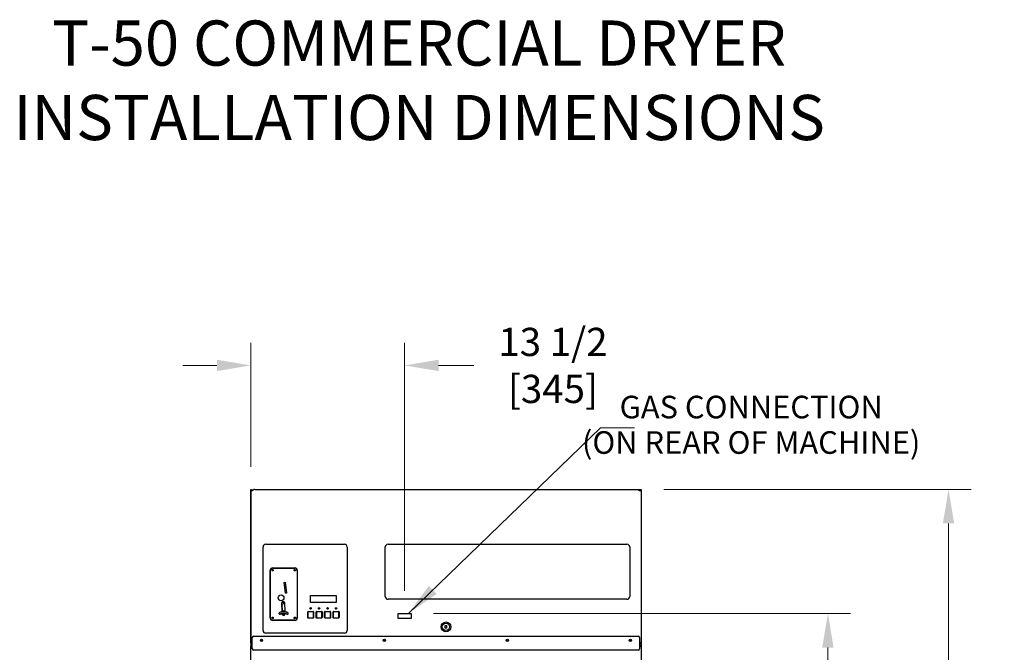
# Model space of a CAD drawing. Units: inches. Extents: x 2 to 201, y -234 to 154.
# Drawn here: x 101 to 188, y 81 to 137 of the extents above; entities that cross this region are included whole.
import ezdxf

# ---------------------------------------------------------------- set-up
doc = ezdxf.new("R2010")
doc.units = ezdxf.units.IN
doc.header["$LTSCALE"] = 16
doc.header["$MEASUREMENT"] = 0
doc.layers.add('Dimensions(Dexter)', color=1, linetype='Continuous', lineweight=20, true_color=0xff0000)
for name, color, linetype, lineweight in [('Sketch Geometry(Dexter)', 7, 'Continuous', 25), ('Symbols(Dexter)', 7, 'Continuous', 20), ('Visible Edges(Dexter)', 7, 'Continuous', 25)]:
    doc.layers.add(name, color=color, linetype=linetype, lineweight=lineweight)
doc.styles.add('DIMTXT', font='ARIALN.TTF', dxfattribs={"width": 0.75})
doc.styles.add('NOTES', font='ARIALN.TTF', dxfattribs={"width": 0.8})
doc.dimstyles.new('FRAC', dxfattribs={"dimscale": 16, "dimtxt": 0.1, "dimasz": 0.188, "dimexe": 0.125, "dimexo": 0.125, "dimgap": 0.094, "dimtad": 0, "dimtih": 1, "dimtoh": 1, "dimdec": 6, "dimrnd": 1e-08, "dimzin": 0, "dimdsep": 46, "dimlunit": 5, "dimtxsty": 'DIMTXT', "dimcen": 0.09, "dimclrd": 1, "dimclre": 1, "dimclrt": 1, "dimadec": 0, "dimazin": 3, "dimtfac": 0.9375, "dimtdec": 6, "dimtofl": 0, "dimtmove": 0, "dimatfit": 3, "dimfxl": 1, "dimfrac": 2, "dimtolj": 1, "dimtzin": 12, "dimlwd": 0, "dimlwe": 0, "dimarcsym": 0})
doc.dimstyles.new('FRAC$7', dxfattribs={"dimscale": 16, "dimtxt": 0.1, "dimasz": 0.188, "dimexe": 0.125, "dimexo": 0.125, "dimgap": 0.094, "dimtad": 0, "dimtih": 1, "dimtoh": 1, "dimdec": 6, "dimrnd": 1e-08, "dimzin": 0, "dimdsep": 46, "dimlunit": 5, "dimtxsty": 'DIMTXT', "dimcen": 0.09, "dimclrd": 1, "dimclre": 1, "dimclrt": 1, "dimadec": 0, "dimazin": 3, "dimtfac": 0.9375, "dimtdec": 6, "dimtofl": 0, "dimtmove": 0, "dimatfit": 3, "dimfxl": 1, "dimfrac": 2, "dimtolj": 1, "dimtzin": 12, "dimlwd": 20, "dimlwe": 0, "dimarcsym": 0})

# ---------------------------------------------------------------- blocks, each defined once
blk = doc.blocks.new('*D16')
at = {"layer": 'Defpoints', "color": 0, "linetype": 'Continuous', "transparency": 16777216}
for p in [(155.648, 94.94), (182.835, 94.94), (154.174, 22.711)]:
    blk.add_point(p, dxfattribs=at)
at = {"layer": 'Dimensions(Dexter)', "color": 7, "linetype": 'Continuous', "lineweight": 0, "transparency": 16777216}
for p, q in [((157.648, 94.94), (184.835, 94.94)), ((182.835, 91.932), (182.835, 66.912)), ((182.835, 25.719), (182.835, 60.672)), ((156.174, 22.711), (184.835, 22.711))]:
    blk.add_line(p, q, dxfattribs=at)
at = {"layer": 'Dimensions(Dexter)', "color": 7, "linetype": 'Continuous', "transparency": 16777216}
for points in [[(182.334, 91.932), (183.337, 91.932), (182.835, 94.94)], [(182.334, 25.719), (183.337, 25.719), (182.835, 22.711)]]:
    blk.add_solid(points, dxfattribs=at)
at = {"layer": 'Dimensions(Dexter)', "color": 7, "linetype": 'Continuous', "lineweight": 5, "transparency": 16777216, "insert": (182.835, 63.792), "char_height": 2.496, "attachment_point": 5, "style": 'DIMTXT'}
blk.add_mtext('\\A1;72 1/4 [1835]', dxfattribs=at)
blk = doc.blocks.new('*D17')
at = {"layer": 'Defpoints', "color": 0, "linetype": 'Continuous', "transparency": 16777216}
for p in [(121.148, 105.92), (121.148, 94.94), (134.733, 83.963)]:
    blk.add_point(p, dxfattribs=at)
at = {"layer": 'Dimensions(Dexter)', "color": 7, "linetype": 'Continuous', "lineweight": 0, "transparency": 16777216}
for p, q in [((121.148, 96.94), (121.148, 107.92)), ((134.733, 85.963), (134.733, 107.92)), ((118.14, 105.92), (115.132, 105.92)), ((137.741, 105.92), (140.868, 105.92))]:
    blk.add_line(p, q, dxfattribs=at)
at = {"layer": 'Dimensions(Dexter)', "color": 7, "linetype": 'Continuous', "transparency": 16777216}
for points in [[(118.14, 106.421), (118.14, 105.419), (121.148, 105.92)], [(137.741, 106.421), (137.741, 105.419), (134.733, 105.92)]]:
    blk.add_solid(points, dxfattribs=at)
at = {"layer": 'Dimensions(Dexter)', "color": 7, "linetype": 'Continuous', "lineweight": 5, "transparency": 16777216, "insert": (147.856, 105.92), "char_height": 2.496, "attachment_point": 5, "style": 'DIMTXT'}
blk.add_mtext('\\A1;13 1/2 [345]', dxfattribs=at)
blk = doc.blocks.new('*D18')
at = {"layer": 'Defpoints', "color": 0, "linetype": 'Continuous', "transparency": 16777216}
for p in [(135.307, 83.963), (154.174, 22.711), (172.168, 22.711)]:
    blk.add_point(p, dxfattribs=at)
at = {"layer": 'Dimensions(Dexter)', "color": 7, "linetype": 'Continuous', "lineweight": 0, "transparency": 16777216}
for p, q in [((137.307, 83.963), (174.168, 83.963)), ((172.168, 80.955), (172.168, 56.896)), ((172.168, 25.719), (172.168, 50.656)), ((156.174, 22.711), (174.168, 22.711))]:
    blk.add_line(p, q, dxfattribs=at)
at = {"layer": 'Dimensions(Dexter)', "color": 7, "linetype": 'Continuous', "transparency": 16777216}
for points in [[(171.666, 80.955), (172.669, 80.955), (172.168, 83.963)], [(171.666, 25.719), (172.669, 25.719), (172.168, 22.711)]]:
    blk.add_solid(points, dxfattribs=at)
at = {"layer": 'Dimensions(Dexter)', "color": 7, "linetype": 'Continuous', "lineweight": 5, "transparency": 16777216, "insert": (172.168, 53.776), "char_height": 2.496, "attachment_point": 5, "style": 'DIMTXT'}
blk.add_mtext('\\A1;61 1/4 [1556]', dxfattribs=at)

msp = doc.modelspace()

# ---------------------------------------------------------------- linework, layer by layer
at = {"layer": 'Sketch Geometry(Dexter)'}
for p, q in [((134.159, 83.963), (135.307, 83.963)), ((134.159, 83.513), (134.159, 83.963)), ((135.307, 83.963), (135.307, 83.513)), ((135.307, 83.513), (134.159, 83.513))]:
    msp.add_line(p, q, dxfattribs=at)
at = {"layer": 'Visible Edges(Dexter)'}
for p, q in [((121.148, 94.94), (121.196, 94.94)), ((121.148, 81.346), (121.148, 94.94)), ((121.255, 94.861), (121.255, 94.909)), ((121.255, 94.909), (121.386, 94.909)), ((121.508, 94.94), (155.287, 94.94)), ((155.536, 94.909), (155.41, 94.909)), ((155.536, 94.861), (155.536, 94.909)), ((155.6, 94.94), (155.648, 94.94)), ((155.648, 94.94), (155.648, 81.346)), ((121.145, 94.799), (121.148, 94.799)), ((121.145, 94.799), (121.145, 81.092)), ((121.304, 94.861), (121.255, 94.861)), ((155.491, 94.861), (155.536, 94.861)), ((122.228, 82.475), (122.228, 89.85)), ((122.478, 90.1), (129.415, 90.1)), ((129.665, 89.85), (129.665, 82.475)), ((133.023, 85.476), (133.023, 89.851)), ((133.273, 90.101), (154.398, 90.101)), ((154.648, 89.851), (154.648, 85.476)), ((123.064, 88.006), (125.052, 88.006)), ((123.066, 87.991), (125.034, 87.991)), ((122.864, 83.558), (122.864, 87.806)), ((122.869, 83.582), (122.869, 87.795)), ((123.032, 87.85), (123.099, 87.85)), ((125.001, 87.85), (125.068, 87.85)), ((125.231, 87.795), (125.231, 83.582)), ((125.252, 87.806), (125.252, 83.558)), ((124.104, 86.722), (124.184, 86.732)), ((124.212, 85.768), (124.104, 86.722)), ((124.21, 86.498), (124.13, 86.489)), ((124.145, 86.358), (124.165, 86.34)), ((124.174, 86.219), (124.162, 86.211)), ((124.163, 86.197), (124.176, 86.205)), ((124.165, 86.34), (124.167, 86.326)), ((124.174, 86.219), (124.165, 86.34)), ((124.167, 86.326), (124.176, 86.205)), ((124.176, 86.205), (124.174, 86.219)), ((124.184, 86.732), (124.293, 85.777)), ((124.293, 85.777), (124.212, 85.768)), ((126.43, 84.945), (126.43, 85.57)), ((126.43, 85.57), (128.68, 85.57)), ((128.68, 85.57), (128.68, 84.945)), ((123.918, 84.091), (123.882, 84.914)), ((123.922, 84.699), (123.892, 84.696)), ((123.922, 84.699), (123.921, 84.711)), ((123.951, 84.266), (123.922, 84.699)), ((123.945, 84.998), (123.943, 85.023)), ((124.043, 85.008), (123.945, 84.998)), ((123.947, 84.988), (123.945, 84.998)), ((123.947, 84.988), (124.044, 84.998)), ((123.999, 84.898), (123.999, 84.891)), ((123.999, 84.89), (124.002, 84.857)), ((124.071, 85.014), (124, 84.903)), ((124.011, 84.849), (124.121, 84.854)), ((124.044, 84.998), (124.041, 85.03)), ((124.041, 85.03), (124.043, 85.008)), ((124.043, 85.008), (124.044, 84.998)), ((124.118, 84.925), (124.154, 84.091)), ((128.68, 84.945), (126.43, 84.945)), ((154.398, 85.226), (133.273, 85.226)), ((123.629, 83.976), (123.629, 83.976)), ((123.911, 84.261), (123.951, 84.266)), ((123.937, 84.262), (123.911, 84.259)), ((123.927, 83.892), (123.925, 83.934)), ((123.926, 83.9), (123.975, 83.905)), ((123.937, 84.262), (123.957, 84.093)), ((124.15, 84.187), (123.948, 84.166)), ((123.951, 84.264), (123.951, 84.266)), ((123.975, 83.905), (123.973, 83.935)), ((123.975, 83.905), (123.98, 83.829)), ((123.977, 83.877), (124.163, 83.893)), ((123.98, 83.829), (124.092, 83.815)), ((124.092, 83.814), (124.056, 83.779)), ((124.131, 83.816), (124.092, 83.815)), ((124.092, 83.815), (124.092, 83.815)), ((124.092, 83.815), (124.092, 83.814)), ((124.145, 84.3), (124.145, 84.3)), ((124.145, 84.3), (124.147, 84.241)), ((124.147, 84.241), (124.148, 84.241)), ((124.161, 83.933), (124.163, 83.902)), ((124.45, 83.976), (124.45, 83.976)), ((126.169, 83.6), (126.169, 84.101)), ((126.175, 83.579), (126.175, 84.123)), ((126.2, 84.112), (126.181, 84.13)), ((126.2, 83.588), (126.182, 83.57)), ((126.185, 84.077), (126.185, 83.624)), ((126.189, 84.137), (126.669, 84.137)), ((126.21, 84.142), (126.648, 84.142)), ((126.625, 84.127), (126.235, 84.127)), ((126.388, 84.448), (126.388, 84.448)), ((126.44, 84.448), (126.439, 84.448)), ((126.66, 84.112), (126.678, 84.129)), ((126.66, 83.588), (126.677, 83.571)), ((126.675, 83.624), (126.675, 84.077)), ((126.685, 84.119), (126.685, 83.583)), ((126.689, 84.101), (126.689, 83.6)), ((126.919, 83.6), (126.919, 84.101)), ((126.925, 83.579), (126.925, 84.123)), ((126.95, 84.112), (126.931, 84.13)), ((126.95, 83.588), (126.932, 83.57)), ((126.935, 84.077), (126.935, 83.624)), ((126.939, 84.137), (127.419, 84.137)), ((126.96, 84.142), (127.398, 84.142)), ((127.375, 84.127), (126.985, 84.127)), ((127.138, 84.448), (127.138, 84.448)), ((127.19, 84.448), (127.189, 84.448)), ((127.41, 84.112), (127.428, 84.129)), ((127.41, 83.588), (127.427, 83.571)), ((127.425, 83.624), (127.425, 84.077)), ((127.435, 84.119), (127.435, 83.583)), ((127.439, 84.101), (127.439, 83.6)), ((127.669, 83.6), (127.669, 84.101)), ((127.675, 83.579), (127.675, 84.123)), ((127.7, 84.112), (127.681, 84.13)), ((127.7, 83.588), (127.682, 83.57)), ((127.685, 84.077), (127.685, 83.624)), ((127.689, 84.137), (128.169, 84.137)), ((127.71, 84.142), (128.148, 84.142)), ((128.125, 84.127), (127.735, 84.127)), ((127.888, 84.448), (127.888, 84.448)), ((127.94, 84.448), (127.939, 84.448)), ((128.16, 84.112), (128.178, 84.129)), ((128.16, 83.588), (128.177, 83.571)), ((128.175, 83.624), (128.175, 84.077)), ((128.185, 84.119), (128.185, 83.583)), ((128.189, 84.101), (128.189, 83.6)), ((128.419, 83.6), (128.419, 84.101)), ((128.425, 83.579), (128.425, 84.123)), ((128.45, 84.112), (128.431, 84.13)), ((128.45, 83.588), (128.432, 83.57)), ((128.435, 84.077), (128.435, 83.624)), ((128.439, 84.137), (128.919, 84.137)), ((128.46, 84.142), (128.898, 84.142)), ((128.875, 84.127), (128.485, 84.127)), ((128.638, 84.448), (128.638, 84.448)), ((128.69, 84.448), (128.689, 84.448)), ((128.91, 84.112), (128.928, 84.129)), ((128.91, 83.588), (128.927, 83.571)), ((128.925, 83.624), (128.925, 84.077)), ((128.935, 84.119), (128.935, 83.583)), ((128.939, 84.101), (128.939, 83.6)), ((125.052, 83.358), (123.064, 83.358)), ((125.034, 83.385), (123.066, 83.385)), ((126.666, 83.564), (126.192, 83.564)), ((126.648, 83.559), (126.21, 83.559)), ((126.235, 83.574), (126.625, 83.574)), ((127.416, 83.564), (126.942, 83.564)), ((127.398, 83.559), (126.96, 83.559)), ((126.985, 83.574), (127.375, 83.574)), ((128.166, 83.564), (127.692, 83.564)), ((128.148, 83.559), (127.71, 83.559)), ((127.735, 83.574), (128.125, 83.574)), ((128.916, 83.564), (128.442, 83.564)), ((128.898, 83.559), (128.46, 83.559)), ((128.485, 83.574), (128.875, 83.574)), ((138.33, 82.66), (138.33, 82.91)), ((138.33, 82.91), (138.455, 82.91)), ((138.455, 82.91), (138.455, 82.66)), ((121.273, 80.846), (121.273, 81.846)), ((121.398, 81.971), (155.398, 81.971)), ((129.415, 82.225), (122.478, 82.225)), ((138.455, 82.66), (138.33, 82.66)), ((155.523, 81.846), (155.523, 80.846)), ((121.193, 81.092), (121.145, 81.092)), ((121.145, 45.054), (121.145, 81.092)), ((121.196, 81.346), (121.148, 81.346)), ((121.193, 81.092), (121.209, 81.092)), ((121.232, 81.346), (121.196, 81.346)), ((121.196, 81.095), (121.196, 81.143)), ((121.273, 81.143), (121.196, 81.143)), ((121.21, 81.284), (121.21, 81.332)), ((121.273, 81.284), (121.21, 81.284)), ((155.585, 81.284), (155.523, 81.284)), ((155.594, 81.143), (155.523, 81.143)), ((155.6, 81.346), (155.564, 81.346)), ((155.581, 81.092), (155.597, 81.092)), ((155.585, 81.332), (155.585, 81.284)), ((155.594, 81.143), (155.594, 81.095)), ((155.597, 81.092), (155.645, 81.092)), ((155.6, 81.346), (155.648, 81.346)), ((155.645, 81.092), (155.645, 45.054)), ((155.647, 81.346), (155.647, 23.159)), ((155.398, 80.721), (121.398, 80.721))]:
    msp.add_line(p, q, dxfattribs=at)
for centre, radius in [((123.066, 87.795), 0.065), ((125.034, 87.795), 0.065), ((123.818, 85.354), 0.256), ((126.429, 84.419), 0.0625), ((126.414, 84.417), 0.04), ((127.179, 84.419), 0.0625), ((127.164, 84.417), 0.04), ((127.929, 84.419), 0.0625), ((127.914, 84.417), 0.04), ((128.679, 84.419), 0.0625), ((128.664, 84.417), 0.04), ((123.066, 83.582), 0.065), ((125.034, 83.582), 0.065), ((138.393, 82.785), 0.432), ((138.393, 82.785), 0.32), ((122.085, 81.596), 0.102), ((122.085, 81.596), 0.076), ((132.96, 81.596), 0.102), ((132.96, 81.596), 0.076), ((143.835, 81.596), 0.102), ((143.835, 81.596), 0.076), ((154.71, 81.596), 0.102), ((154.71, 81.596), 0.076)]:
    msp.add_circle(centre, radius, dxfattribs=at)
for centre, radius, start, end in [((122.478, 89.85), 0.25, 90, 180), ((129.415, 89.85), 0.25, 0, 90), ((133.273, 89.851), 0.25, 90, 180), ((154.398, 89.851), 0.25, 0, 90), ((123.064, 87.806), 0.2, 90, 180), ((123.066, 87.795), 0.197, 90, 180), ((125.034, 87.795), 0.197, 0, 90), ((125.052, 87.806), 0.2, 0, 90), ((133.273, 85.476), 0.25, 180, 270), ((154.398, 85.476), 0.25, 270, 0), ((124, 84.919), 0.118, 2.5, 182.5), ((124.007, 84.898), 0.00787, 147.52576, 182.41958), ((124.007, 84.891), 0.00787, 182.41958, 185.64099), ((123.066, 83.582), 0.197, 180, 270), ((123.708, 83.976), 0.0787, 180, 311.67216), ((124.045, 83.897), 0.118, 182.5, 2.5), ((124.372, 83.976), 0.0787, 228.32784, 0), ((125.034, 83.582), 0.197, 270, 0), ((126.21, 84.101), 0.041, 90, 180), ((126.21, 83.6), 0.041, 180, 270), ((126.648, 84.101), 0.041, 0, 90), ((126.648, 83.6), 0.041, 270, 0), ((126.96, 84.101), 0.041, 90, 180), ((126.96, 83.6), 0.041, 180, 270), ((127.398, 84.101), 0.041, 0, 90), ((127.398, 83.6), 0.041, 270, 0), ((127.71, 84.101), 0.041, 90, 180), ((127.71, 83.6), 0.041, 180, 270), ((128.148, 84.101), 0.041, 0, 90), ((128.148, 83.6), 0.041, 270, 0), ((128.46, 84.101), 0.041, 90, 180), ((128.46, 83.6), 0.041, 180, 270), ((128.898, 84.101), 0.041, 0, 90), ((128.898, 83.6), 0.041, 270, 0), ((123.064, 83.558), 0.2, 180, 270), ((125.052, 83.558), 0.2, 270, 0), ((121.398, 81.846), 0.125, 90, 180), ((122.478, 82.475), 0.25, 180, 270), ((129.415, 82.475), 0.25, 270, 0), ((155.398, 81.846), 0.125, 0, 90), ((121.398, 80.846), 0.125, 180, 270), ((155.398, 80.846), 0.125, 270, 0)]:
    msp.add_arc(centre, radius, start, end, dxfattribs=at)
for centre, major_axis, ratio, start_param, end_param in [((124.671, 85.875), (0.306, -2.453), 0.398081, 5.104763, 5.156062), ((124.01, 84.858), (0.00034, -0.00818), 0.961188, 4.771989, 6.283107), ((124.856, 84.35), (-0.979, -0.104), 0.026178, 5.889765, 5.929686)]:
    msp.add_ellipse(centre, major_axis=major_axis, ratio=ratio, start_param=start_param, end_param=end_param, dxfattribs=at)
for points in [[(121.148, 94.94), (121.148, 94.903), (121.2, 94.866), (121.258, 94.83)], [(121.258, 94.83), (121.226, 94.866), (121.196, 94.903), (121.196, 94.94)], [(121.208, 94.897), (121.222, 94.904), (121.238, 94.909), (121.255, 94.909)], [(155.587, 94.895), (155.572, 94.904), (155.554, 94.909), (155.536, 94.909)], [(155.537, 94.83), (155.595, 94.866), (155.648, 94.903), (155.648, 94.94)], [(155.6, 94.94), (155.6, 94.903), (155.57, 94.866), (155.537, 94.83)], [(121.145, 94.799), (121.145, 94.807), (121.146, 94.816), (121.148, 94.824)], [(121.148, 94.796), (121.146, 94.797), (121.145, 94.798), (121.145, 94.799)], [(121.255, 94.861), (121.248, 94.861), (121.241, 94.86), (121.235, 94.857)], [(155.536, 94.861), (155.545, 94.861), (155.553, 94.859), (155.56, 94.856)], [(121.145, 81.092), (121.145, 81.087), (121.148, 81.081), (121.155, 81.076)], [(121.155, 81.076), (121.163, 81.069), (121.176, 81.062), (121.193, 81.056)], [(121.196, 81.143), (121.201, 81.143), (121.207, 81.14), (121.212, 81.134)], [(121.21, 81.284), (121.215, 81.284), (121.221, 81.289), (121.226, 81.298)], [(155.585, 81.284), (155.58, 81.284), (155.575, 81.289), (155.57, 81.298)], [(155.594, 81.143), (155.588, 81.143), (155.583, 81.14), (155.578, 81.134)], [(155.635, 81.076), (155.627, 81.069), (155.614, 81.062), (155.597, 81.056)], [(155.648, 81.346), (155.648, 81.351), (155.643, 81.357), (155.634, 81.362)], [(155.645, 81.092), (155.645, 81.087), (155.642, 81.081), (155.635, 81.076)]]:
    msp.add_open_spline(points, degree=3, dxfattribs=at)
for points, knots in [([(121.508, 94.94), (121.453, 94.94), (121.398, 94.918), (121.342, 94.885), (121.314, 94.868), (121.286, 94.849), (121.258, 94.83)], [-1, -1, -1, -1, -0.335653, -0.335653, -0.335653, 0, 0, 0, 0]), ([(155.287, 94.94), (155.343, 94.94), (155.398, 94.918), (155.453, 94.885), (155.481, 94.868), (155.509, 94.849), (155.537, 94.83)], [-1, -1, -1, -1, -0.335653, -0.335653, -0.335653, 0, 0, 0, 0]), ([(126.385, 84.464), (126.386, 84.464), (126.387, 84.464), (126.392, 84.462), (126.396, 84.461), (126.402, 84.46), (126.404, 84.459), (126.408, 84.458), (126.41, 84.458), (126.412, 84.457), (126.412, 84.457), (126.412, 84.457)], [-0.1692697, -0.1692697, -0.1692697, -0.1692697, -0.1501803, -0.1501803, -0.0745579, -0.0745579, -0.0367894, -0.0367894, 0, 0, 0.0007324, 0.0007324, 0.0007324, 0.0007324]), ([(126.465, 84.47), (126.465, 84.47), (126.464, 84.47), (126.447, 84.465), (126.432, 84.461), (126.416, 84.457), (126.416, 84.457), (126.416, 84.457)], [-0.3147479, -0.3147479, -0.3147479, -0.3147479, -0.2993118, -0.2993118, 0, 0, 0.0027901, 0.0027901, 0.0027901, 0.0027901]), ([(127.135, 84.464), (127.136, 84.464), (127.137, 84.464), (127.139, 84.463), (127.152, 84.46), (127.158, 84.458), (127.159, 84.458), (127.16, 84.458), (127.16, 84.458), (127.161, 84.457), (127.162, 84.457), (127.162, 84.457)], [0.31300965, 0.31300965, 0.31300965, 0.31300965, 0.32330687, 0.32330687, 0.34122917, 0.34122917, 0.3434896, 0.3434896, 0.34513144, 0.34513144, 0.34663152, 0.34663152, 0.34663152, 0.34663152]), ([(127.215, 84.47), (127.214, 84.47), (127.214, 84.47), (127.207, 84.468), (127.197, 84.465), (127.189, 84.463), (127.175, 84.46), (127.17, 84.458), (127.169, 84.458), (127.168, 84.458), (127.167, 84.458), (127.166, 84.457), (127.166, 84.457), (127.165, 84.457)], [-0.7420417, -0.7420417, -0.7420417, -0.7420417, -0.6697704, -0.6697704, -0.1299388, -0.1299388, -0.0302868, -0.0302868, -0.0177167, -0.0177167, -0.0085867, -0.0085867, -0.0002317, -0.0002317, -0.0002317, -0.0002317]), ([(127.885, 84.464), (127.886, 84.464), (127.887, 84.464), (127.889, 84.463), (127.902, 84.46), (127.908, 84.458), (127.909, 84.458), (127.91, 84.458), (127.91, 84.458), (127.911, 84.457), (127.912, 84.457), (127.912, 84.457)], [0.31300967, 0.31300967, 0.31300967, 0.31300967, 0.32330689, 0.32330689, 0.34122919, 0.34122919, 0.34348963, 0.34348963, 0.34513146, 0.34513146, 0.34663154, 0.34663154, 0.34663154, 0.34663154]), ([(127.965, 84.47), (127.964, 84.47), (127.964, 84.47), (127.957, 84.468), (127.947, 84.465), (127.939, 84.463), (127.925, 84.46), (127.92, 84.458), (127.919, 84.458), (127.918, 84.458), (127.917, 84.458), (127.916, 84.457), (127.916, 84.457), (127.915, 84.457)], [-0.7420417, -0.7420417, -0.7420417, -0.7420417, -0.6697704, -0.6697704, -0.1299388, -0.1299388, -0.0302868, -0.0302868, -0.0177167, -0.0177167, -0.0085867, -0.0085867, -0.0002317, -0.0002317, -0.0002317, -0.0002317]), ([(128.635, 84.464), (128.644, 84.462), (128.653, 84.459), (128.662, 84.457), (128.662, 84.457), (128.662, 84.457)], [0.4342298, 0.4342298, 0.4342298, 0.4342298, 0.6013972, 0.6013972, 0.604214, 0.604214, 0.604214, 0.604214]), ([(128.715, 84.47), (128.715, 84.47), (128.714, 84.47), (128.697, 84.465), (128.682, 84.461), (128.666, 84.457), (128.666, 84.457), (128.666, 84.457)], [-0.3147479, -0.3147479, -0.3147479, -0.3147479, -0.2993197, -0.2993197, 0, 0, 0.0028142, 0.0028142, 0.0028142, 0.0028142]), ([(124.45, 83.976), (124.45, 83.986), (124.448, 83.996), (124.442, 84.013), (124.438, 84.021), (124.428, 84.034), (124.423, 84.039), (124.41, 84.049), (124.404, 84.052), (124.386, 84.062), (124.375, 84.065), (124.344, 84.073), (124.323, 84.077), (124.268, 84.084), (124.234, 84.087), (124.162, 84.091), (124.125, 84.093), (124.05, 84.094), (124.013, 84.094), (123.939, 84.092), (123.903, 84.091), (123.837, 84.086), (123.806, 84.083), (123.75, 84.076), (123.726, 84.072), (123.693, 84.061), (123.683, 84.058), (123.665, 84.046), (123.661, 84.042), (123.649, 84.031), (123.642, 84.022), (123.632, 84), (123.63, 83.989), (123.629, 83.977), (123.629, 83.977), (123.629, 83.976)], [3.141593, 3.141593, 3.141593, 3.141593, 3.182714, 3.182714, 3.228012, 3.228012, 3.285253, 3.285253, 3.368999, 3.368999, 3.557157, 3.557157, 3.870624, 3.870624, 4.237471, 4.237471, 4.57242, 4.57242, 4.901587, 4.901587, 5.231124, 5.231124, 5.567665, 5.567665, 5.937286, 5.937286, 6.110236, 6.110236, 6.164014, 6.164014, 6.234082, 6.234082, 6.281037, 6.281037, 6.283185, 6.283185, 6.283185, 6.283185]), ([(124.329, 83.914), (124.329, 83.914), (124.328, 83.914), (124.323, 83.916), (124.318, 83.917), (124.3, 83.921), (124.286, 83.923), (124.249, 83.927), (124.225, 83.93), (124.171, 83.933), (124.14, 83.935), (124.075, 83.936), (124.042, 83.936), (123.975, 83.936), (123.943, 83.935), (123.882, 83.932), (123.854, 83.93), (123.807, 83.925), (123.788, 83.922), (123.762, 83.917), (123.753, 83.915), (123.751, 83.914), (123.751, 83.914), (123.751, 83.914)], [3.426509, 3.426509, 3.426509, 3.426509, 3.509592, 3.509592, 3.673672, 3.673672, 3.910705, 3.910705, 4.195473, 4.195473, 4.499403, 4.499403, 4.809657, 4.809657, 5.120708, 5.120708, 5.427831, 5.427831, 5.720879, 5.720879, 5.967077, 5.967077, 5.998269, 5.998269, 5.998269, 5.998269]), ([(126.185, 84.077), (126.185, 84.077), (126.185, 84.077), (126.185, 84.083), (126.186, 84.09), (126.191, 84.102), (126.195, 84.107), (126.2, 84.112), (126.204, 84.116), (126.21, 84.12), (126.222, 84.125), (126.228, 84.126), (126.235, 84.127), (126.235, 84.127), (126.235, 84.127)], [-0.0968955, -0.0968955, -0.0968955, -0.0968955, -0.0956939, -0.0956939, -0.0478469, -0.0478469, 0, 0, 0, 0.0476406, 0.0476406, 0.0952811, 0.0952811, 0.096483, 0.096483, 0.096483, 0.096483]), ([(126.235, 83.574), (126.235, 83.574), (126.235, 83.574), (126.228, 83.574), (126.222, 83.575), (126.21, 83.58), (126.204, 83.584), (126.2, 83.588), (126.195, 83.593), (126.191, 83.598), (126.186, 83.61), (126.185, 83.617), (126.185, 83.623), (126.185, 83.623), (126.185, 83.624)], [-0.096483, -0.096483, -0.096483, -0.096483, -0.0952811, -0.0952811, -0.0476406, -0.0476406, 0, 0, 0, 0.0478469, 0.0478469, 0.0956939, 0.0956939, 0.0968955, 0.0968955, 0.0968955, 0.0968955]), ([(126.389, 84.371), (126.389, 84.371), (126.39, 84.371), (126.394, 84.372), (126.397, 84.373), (126.403, 84.375), (126.405, 84.375), (126.408, 84.376), (126.41, 84.377), (126.411, 84.377)], [0.4208817, 0.4208817, 0.4208817, 0.4208817, 0.4248091, 0.4248091, 0.4956656, 0.4956656, 0.5315376, 0.5315376, 0.5623171, 0.5623171, 0.5623171, 0.5623171]), ([(126.46, 84.365), (126.46, 84.365), (126.46, 84.365), (126.453, 84.367), (126.445, 84.369), (126.434, 84.372), (126.43, 84.373), (126.423, 84.375), (126.42, 84.376), (126.416, 84.377)], [-0.285567, -0.285567, -0.285567, -0.285567, -0.2825567, -0.2825567, -0.1408482, -0.1408482, -0.069994, -0.069994, -0.0033267, -0.0033267, -0.0033267, -0.0033267]), ([(126.625, 84.127), (126.625, 84.127), (126.625, 84.127), (126.632, 84.126), (126.638, 84.125), (126.65, 84.12), (126.656, 84.116), (126.66, 84.112), (126.665, 84.107), (126.669, 84.102), (126.674, 84.09), (126.675, 84.083), (126.675, 84.077), (126.675, 84.077), (126.675, 84.077)], [-0.096483, -0.096483, -0.096483, -0.096483, -0.0952811, -0.0952811, -0.0476406, -0.0476406, 0, 0, 0, 0.0478469, 0.0478469, 0.0956939, 0.0956939, 0.0968955, 0.0968955, 0.0968955, 0.0968955]), ([(126.675, 83.624), (126.675, 83.623), (126.675, 83.623), (126.675, 83.617), (126.674, 83.61), (126.669, 83.598), (126.665, 83.593), (126.66, 83.588), (126.656, 83.584), (126.65, 83.58), (126.638, 83.575), (126.632, 83.574), (126.625, 83.574), (126.625, 83.574), (126.625, 83.574)], [-0.0968955, -0.0968955, -0.0968955, -0.0968955, -0.0956939, -0.0956939, -0.0478469, -0.0478469, 0, 0, 0, 0.0476406, 0.0476406, 0.0952811, 0.0952811, 0.096483, 0.096483, 0.096483, 0.096483]), ([(126.935, 84.077), (126.935, 84.077), (126.935, 84.077), (126.935, 84.083), (126.936, 84.09), (126.941, 84.102), (126.945, 84.107), (126.95, 84.112), (126.954, 84.116), (126.96, 84.12), (126.972, 84.125), (126.978, 84.126), (126.985, 84.127), (126.985, 84.127), (126.985, 84.127)], [-0.0968955, -0.0968955, -0.0968955, -0.0968955, -0.0956939, -0.0956939, -0.0478469, -0.0478469, 0, 0, 0, 0.0476406, 0.0476406, 0.0952811, 0.0952811, 0.096483, 0.096483, 0.096483, 0.096483]), ([(126.985, 83.574), (126.985, 83.574), (126.985, 83.574), (126.978, 83.574), (126.972, 83.575), (126.96, 83.58), (126.954, 83.584), (126.95, 83.588), (126.945, 83.593), (126.941, 83.598), (126.936, 83.61), (126.935, 83.617), (126.935, 83.623), (126.935, 83.623), (126.935, 83.624)], [-0.096483, -0.096483, -0.096483, -0.096483, -0.0952811, -0.0952811, -0.0476406, -0.0476406, 0, 0, 0, 0.0478469, 0.0478469, 0.0956939, 0.0956939, 0.0968955, 0.0968955, 0.0968955, 0.0968955]), ([(127.139, 84.371), (127.139, 84.371), (127.14, 84.371), (127.144, 84.372), (127.147, 84.373), (127.153, 84.375), (127.155, 84.375), (127.158, 84.376), (127.16, 84.377), (127.161, 84.377)], [0.4208817, 0.4208817, 0.4208817, 0.4208817, 0.4248091, 0.4248091, 0.4956656, 0.4956656, 0.5315376, 0.5315376, 0.5623171, 0.5623171, 0.5623171, 0.5623171]), ([(127.21, 84.365), (127.21, 84.365), (127.21, 84.365), (127.203, 84.367), (127.195, 84.369), (127.184, 84.372), (127.18, 84.373), (127.173, 84.375), (127.17, 84.376), (127.166, 84.377)], [-0.285567, -0.285567, -0.285567, -0.285567, -0.2825567, -0.2825567, -0.1408482, -0.1408482, -0.069994, -0.069994, -0.0033267, -0.0033267, -0.0033267, -0.0033267]), ([(127.375, 84.127), (127.375, 84.127), (127.375, 84.127), (127.382, 84.126), (127.388, 84.125), (127.4, 84.12), (127.406, 84.116), (127.41, 84.112), (127.415, 84.107), (127.419, 84.102), (127.424, 84.089), (127.425, 84.083), (127.425, 84.077)], [-0.096483, -0.096483, -0.096483, -0.096483, -0.0952811, -0.0952811, -0.0476406, -0.0476406, 0, 0, 0, 0.0484513, 0.0484513, 0.0969027, 0.0969027, 0.0969027, 0.0969027]), ([(127.425, 83.624), (127.425, 83.623), (127.425, 83.623), (127.425, 83.617), (127.424, 83.61), (127.419, 83.598), (127.415, 83.593), (127.41, 83.588), (127.406, 83.584), (127.4, 83.58), (127.388, 83.575), (127.382, 83.574), (127.375, 83.574), (127.375, 83.574), (127.375, 83.574)], [-0.0968955, -0.0968955, -0.0968955, -0.0968955, -0.0956939, -0.0956939, -0.0478469, -0.0478469, 0, 0, 0, 0.0476406, 0.0476406, 0.0952811, 0.0952811, 0.096483, 0.096483, 0.096483, 0.096483]), ([(127.685, 84.077), (127.685, 84.077), (127.685, 84.077), (127.685, 84.083), (127.686, 84.09), (127.691, 84.102), (127.695, 84.107), (127.7, 84.112), (127.704, 84.116), (127.71, 84.12), (127.722, 84.125), (127.728, 84.126), (127.735, 84.127), (127.735, 84.127), (127.735, 84.127)], [-0.0968955, -0.0968955, -0.0968955, -0.0968955, -0.0956939, -0.0956939, -0.0478469, -0.0478469, 0, 0, 0, 0.0476406, 0.0476406, 0.0952811, 0.0952811, 0.096483, 0.096483, 0.096483, 0.096483]), ([(127.735, 83.574), (127.735, 83.574), (127.735, 83.574), (127.728, 83.574), (127.722, 83.575), (127.71, 83.58), (127.704, 83.584), (127.7, 83.588), (127.695, 83.593), (127.691, 83.598), (127.686, 83.611), (127.685, 83.617), (127.685, 83.624)], [-0.096483, -0.096483, -0.096483, -0.096483, -0.0952811, -0.0952811, -0.0476406, -0.0476406, 0, 0, 0, 0.0484513, 0.0484513, 0.0969027, 0.0969027, 0.0969027, 0.0969027]), ([(127.889, 84.371), (127.889, 84.371), (127.89, 84.371), (127.894, 84.372), (127.897, 84.373), (127.903, 84.375), (127.905, 84.375), (127.908, 84.376), (127.91, 84.377), (127.911, 84.377)], [0.4208817, 0.4208817, 0.4208817, 0.4208817, 0.4248091, 0.4248091, 0.4956656, 0.4956656, 0.5315376, 0.5315376, 0.5623171, 0.5623171, 0.5623171, 0.5623171]), ([(127.96, 84.365), (127.96, 84.365), (127.96, 84.365), (127.953, 84.367), (127.945, 84.369), (127.934, 84.372), (127.93, 84.373), (127.923, 84.375), (127.92, 84.376), (127.916, 84.377)], [-0.285567, -0.285567, -0.285567, -0.285567, -0.2825567, -0.2825567, -0.1408482, -0.1408482, -0.069994, -0.069994, -0.0033267, -0.0033267, -0.0033267, -0.0033267]), ([(128.125, 84.127), (128.125, 84.127), (128.125, 84.127), (128.132, 84.126), (128.138, 84.125), (128.15, 84.12), (128.156, 84.116), (128.16, 84.112), (128.165, 84.107), (128.169, 84.102), (128.174, 84.089), (128.175, 84.083), (128.175, 84.077)], [-0.096483, -0.096483, -0.096483, -0.096483, -0.0952811, -0.0952811, -0.0476406, -0.0476406, 0, 0, 0, 0.0484513, 0.0484513, 0.0969027, 0.0969027, 0.0969027, 0.0969027]), ([(128.175, 83.624), (128.175, 83.623), (128.175, 83.623), (128.175, 83.617), (128.174, 83.61), (128.169, 83.598), (128.165, 83.593), (128.16, 83.588), (128.156, 83.584), (128.15, 83.58), (128.138, 83.575), (128.131, 83.574), (128.125, 83.574)], [-0.0968955, -0.0968955, -0.0968955, -0.0968955, -0.0956939, -0.0956939, -0.0478469, -0.0478469, 0, 0, 0, 0.0482459, 0.0482459, 0.0964917, 0.0964917, 0.0964917, 0.0964917]), ([(128.435, 84.077), (128.435, 84.077), (128.435, 84.077), (128.435, 84.083), (128.436, 84.09), (128.441, 84.102), (128.445, 84.107), (128.45, 84.112), (128.454, 84.116), (128.46, 84.12), (128.472, 84.125), (128.478, 84.126), (128.485, 84.127), (128.485, 84.127), (128.485, 84.127)], [-0.0968955, -0.0968955, -0.0968955, -0.0968955, -0.0956939, -0.0956939, -0.0478469, -0.0478469, 0, 0, 0, 0.0476406, 0.0476406, 0.0952811, 0.0952811, 0.096483, 0.096483, 0.096483, 0.096483]), ([(128.485, 83.574), (128.485, 83.574), (128.485, 83.574), (128.478, 83.574), (128.472, 83.575), (128.46, 83.58), (128.454, 83.584), (128.45, 83.588), (128.445, 83.593), (128.441, 83.598), (128.436, 83.61), (128.435, 83.617), (128.435, 83.623), (128.435, 83.623), (128.435, 83.624)], [-0.096483, -0.096483, -0.096483, -0.096483, -0.0952811, -0.0952811, -0.0476406, -0.0476406, 0, 0, 0, 0.0478469, 0.0478469, 0.0956939, 0.0956939, 0.0968955, 0.0968955, 0.0968955, 0.0968955]), ([(128.639, 84.371), (128.639, 84.371), (128.64, 84.371), (128.644, 84.372), (128.647, 84.373), (128.654, 84.375), (128.658, 84.376), (128.661, 84.377)], [0.4208817, 0.4208817, 0.4208817, 0.4208817, 0.4248091, 0.4248091, 0.4956656, 0.4956656, 0.5623171, 0.5623171, 0.5623171, 0.5623171]), ([(128.71, 84.365), (128.71, 84.365), (128.71, 84.365), (128.703, 84.367), (128.695, 84.369), (128.684, 84.372), (128.68, 84.373), (128.673, 84.375), (128.67, 84.376), (128.666, 84.377)], [-0.285567, -0.285567, -0.285567, -0.285567, -0.2825567, -0.2825567, -0.1408482, -0.1408482, -0.069994, -0.069994, -0.0033267, -0.0033267, -0.0033267, -0.0033267]), ([(128.875, 84.127), (128.875, 84.127), (128.875, 84.127), (128.882, 84.126), (128.888, 84.125), (128.9, 84.12), (128.906, 84.116), (128.91, 84.112), (128.915, 84.107), (128.919, 84.102), (128.924, 84.09), (128.925, 84.083), (128.925, 84.077), (128.925, 84.077), (128.925, 84.077)], [-0.096483, -0.096483, -0.096483, -0.096483, -0.0952811, -0.0952811, -0.0476406, -0.0476406, 0, 0, 0, 0.0478469, 0.0478469, 0.0956939, 0.0956939, 0.0968955, 0.0968955, 0.0968955, 0.0968955]), ([(128.925, 83.624), (128.925, 83.623), (128.925, 83.623), (128.925, 83.617), (128.924, 83.61), (128.919, 83.598), (128.915, 83.593), (128.91, 83.588), (128.906, 83.584), (128.9, 83.58), (128.888, 83.575), (128.882, 83.574), (128.875, 83.574), (128.875, 83.574), (128.875, 83.574)], [-0.0968955, -0.0968955, -0.0968955, -0.0968955, -0.0956939, -0.0956939, -0.0478469, -0.0478469, 0, 0, 0, 0.0476406, 0.0476406, 0.0952811, 0.0952811, 0.096483, 0.096483, 0.096483, 0.096483]), ([(121.148, 81.346), (121.148, 81.357), (121.17, 81.368), (121.203, 81.378), (121.22, 81.384), (121.239, 81.389), (121.258, 81.394)], [-1, -1, -1, -1, -0.335653, -0.335653, -0.335653, 0, 0, 0, 0]), ([(121.255, 81.033), (121.23, 81.048), (121.206, 81.063), (121.197, 81.078), (121.194, 81.083), (121.193, 81.087), (121.193, 81.092)], [0, 0, 0, 0, 0.766065, 0.766065, 0.766065, 1, 1, 1, 1]), ([(121.193, 81.056), (121.195, 81.055), (121.197, 81.054), (121.2, 81.053), (121.216, 81.046), (121.236, 81.04), (121.255, 81.033)], [-0.3835112, -0.3835112, -0.3835112, -0.3835112, -0.335352, -0.335352, -0.335352, 0, 0, 0, 0]), ([(121.258, 81.394), (121.233, 81.382), (121.209, 81.37), (121.2, 81.358), (121.197, 81.354), (121.196, 81.35), (121.196, 81.346)], [0, 0, 0, 0, 0.766065, 0.766065, 0.766065, 1, 1, 1, 1]), ([(121.255, 81.033), (121.24, 81.058), (121.225, 81.082), (121.21, 81.091), (121.205, 81.094), (121.201, 81.095), (121.196, 81.095)], [0, 0, 0, 0, 0.766065, 0.766065, 0.766065, 1, 1, 1, 1]), ([(121.258, 81.394), (121.246, 81.369), (121.234, 81.345), (121.222, 81.336), (121.218, 81.333), (121.214, 81.332), (121.21, 81.332)], [0, 0, 0, 0, 0.766065, 0.766065, 0.766065, 1, 1, 1, 1]), ([(121.212, 81.134), (121.22, 81.124), (121.228, 81.108), (121.235, 81.088), (121.242, 81.072), (121.249, 81.052), (121.255, 81.033)], [-0.7307354, -0.7307354, -0.7307354, -0.7307354, -0.335352, -0.335352, -0.335352, 0, 0, 0, 0]), ([(121.226, 81.298), (121.231, 81.307), (121.237, 81.322), (121.242, 81.339), (121.248, 81.356), (121.253, 81.375), (121.258, 81.394)], [-0.679461, -0.679461, -0.679461, -0.679461, -0.3356529, -0.3356529, -0.3356529, 0, 0, 0, 0]), ([(155.578, 81.134), (155.57, 81.124), (155.562, 81.108), (155.554, 81.088), (155.548, 81.072), (155.541, 81.052), (155.535, 81.033)], [-0.7307354, -0.7307354, -0.7307354, -0.7307354, -0.335352, -0.335352, -0.335352, 0, 0, 0, 0]), ([(155.535, 81.033), (155.55, 81.058), (155.565, 81.082), (155.58, 81.091), (155.584, 81.094), (155.589, 81.095), (155.594, 81.095)], [0, 0, 0, 0, 0.766065, 0.766065, 0.766065, 1, 1, 1, 1]), ([(155.535, 81.033), (155.56, 81.048), (155.584, 81.063), (155.593, 81.078), (155.596, 81.083), (155.597, 81.087), (155.597, 81.092)], [0, 0, 0, 0, 0.766065, 0.766065, 0.766065, 1, 1, 1, 1]), ([(155.597, 81.056), (155.595, 81.055), (155.592, 81.054), (155.59, 81.053), (155.573, 81.046), (155.554, 81.04), (155.535, 81.033)], [-0.3835112, -0.3835112, -0.3835112, -0.3835112, -0.335352, -0.335352, -0.335352, 0, 0, 0, 0]), ([(155.537, 81.394), (155.55, 81.369), (155.562, 81.345), (155.574, 81.336), (155.578, 81.333), (155.582, 81.332), (155.585, 81.332)], [0, 0, 0, 0, 0.766065, 0.766065, 0.766065, 1, 1, 1, 1]), ([(155.634, 81.362), (155.625, 81.367), (155.61, 81.373), (155.593, 81.378), (155.576, 81.384), (155.557, 81.389), (155.537, 81.394)], [-0.679461, -0.679461, -0.679461, -0.679461, -0.3356529, -0.3356529, -0.3356529, 0, 0, 0, 0]), ([(155.57, 81.298), (155.564, 81.307), (155.559, 81.322), (155.553, 81.339), (155.548, 81.356), (155.543, 81.375), (155.537, 81.394)], [-0.679461, -0.679461, -0.679461, -0.679461, -0.3356529, -0.3356529, -0.3356529, 0, 0, 0, 0]), ([(155.537, 81.394), (155.562, 81.382), (155.587, 81.37), (155.596, 81.358), (155.598, 81.354), (155.6, 81.35), (155.6, 81.346)], [0, 0, 0, 0, 0.766065, 0.766065, 0.766065, 1, 1, 1, 1])]:
    msp.add_open_spline(points, degree=3, knots=knots, dxfattribs=at)

# ---------------------------------------------------------------- texts
at = {"layer": 'Dimensions(Dexter)', "color": 7, "linetype": 'Continuous', "lineweight": 5, "insert": (165.381, 100.408), "char_height": 2, "width": 37.27074, "attachment_point": 5, "line_spacing_factor": 0.941891, "style": 'DIMTXT'}
msp.add_mtext('GAS CONNECTION\\P(ON REAR OF MACHINE)', dxfattribs=at)
at = {"layer": 'Symbols(Dexter)', "color": 7, "insert": (136.031, 125.86), "char_height": 4, "width": 116.80359, "attachment_point": 8, "line_spacing_factor": 0.987884, "style": 'NOTES'}
msp.add_mtext('{\\fTahoma|b0|i0|c0|p34;T-50 COMMERCIAL DRYER\\PINSTALLATION DIMENSIONS}', dxfattribs=at)

# ---------------------------------------------------------------- dimensions: what is measured, and where the dimension line sits
at = {"layer": 'Dimensions(Dexter)', "color": 7, "linetype": 'Continuous', "lineweight": 5}
for base, p1, p2, angle, picture, middle in [((121.1478, 105.9199), (134.733, 83.9629), (121.1478, 94.9401), 180, '*D17', (147.8556, 105.9199)), ((182.835, 94.94), (154.174, 22.711), (155.648, 94.94), 90, '*D16', (182.835, 63.792)), ((172.168, 22.711), (135.307, 83.963), (154.174, 22.711), 90, '*D18', (172.168, 53.776))]:
    dim = msp.add_linear_dim(base=base, p1=p1, p2=p2, angle=angle, dimstyle='FRAC', override={"dimtxt": 0.156, "dimdec": 2, "dimclrd": 7, "dimclre": 7, "dimclrt": 7, "dimatfit": 1}, dxfattribs=at)
    dim.commit()
    dim.dimension.update_dxf_attribs({"geometry": picture, "text_midpoint": middle, "dimtype": 160})

# ---------------------------------------------------------------- leaders
at = {"layer": 'Dimensions(Dexter)', "color": 7, "linetype": 'Continuous', "lineweight": 5, "annotation_type": 0, "has_hookline": 1, "hookline_direction": 0, "text_width": 20.028}
msp.add_leader([(135.071, 83.963), (152.047, 100.408), (155.055, 100.408)], dimstyle='FRAC$7', override={"dimtxt": 0.156, "dimdec": 2, "dimclrd": 7, "dimclre": 7, "dimclrt": 7, "dimatfit": 1, "dimlwd": 0}, dxfattribs=at)

doc.saveas('drawing.dxf')
